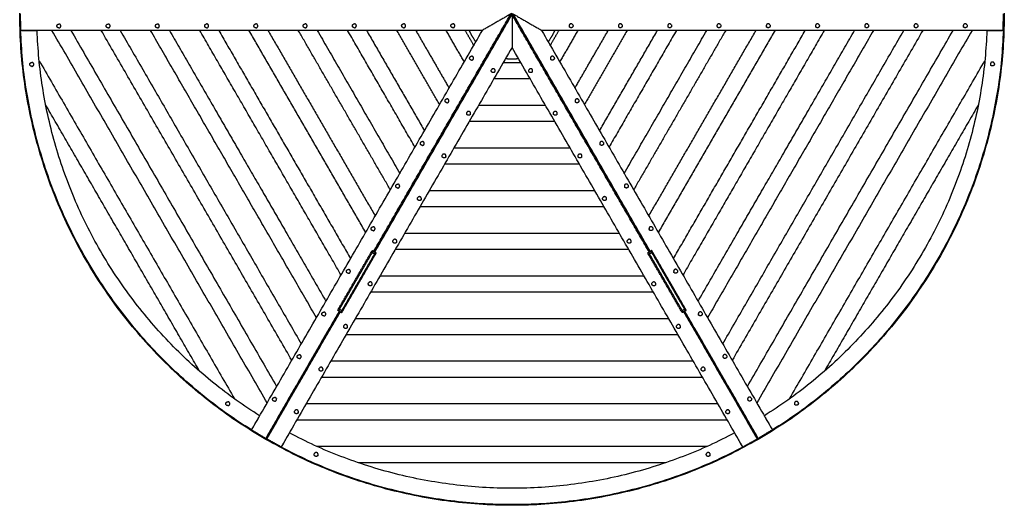
# Model space of a CAD drawing. Units: millimetres. Extents: x -1500 to 1500, y -1500 to 1500.
# Drawn here: x -1500 to 1500, y -1500 to -20 of the extents above; entities that cross this region are included whole.
import ezdxf

# ---------------------------------------------------------------- set-up
doc = ezdxf.new("R2010")
doc.units = ezdxf.units.MM
doc.layers.add('DIM', color=7, linetype='Continuous', true_color=0x000000)

msp = doc.modelspace()

# ---------------------------------------------------------------- linework, layer by layer
at = {"layer": 'DIM', "color": 18, "lineweight": -3, "true_color": 0x000000}
for points, weights, degree in [([(-750, -1299), (-1500, -866), (-1500, 0)], [1, 0.866025403784, 1], 2), ([(1500, 0), (1500, -866), (750, -1299)], [1, 0.866025403784, 1], 2), ([(-794.1, -1270.2), (-1469.1, -848.2), (-1497.1, -52.6)], [1, 0.883042837481, 1], 2), ([(-1496.1, -52.6), (-1496.1, -52.3), (-1496.1, -52)], [0.990959868766, 0.991006576616, 0.991053322115], 2), ([(-769.1, -1226.9), (-1419.2, -819.3), (-1447, -52.6)], [1, 0.883611378095, 1], 2), ([(-1386.6, -38.8), (-1386.6, -32.8), (-1380.6, -32.8)], [1, 0.707106781187, 1], 2), ([(-1380.6, -44.8), (-1386.6, -44.8), (-1386.6, -38.8)], [1, 0.707106781187, 1], 2), ([(-1374.6, -38.8), (-1374.6, -32.8), (-1380.6, -32.8)], [1, 0.707106781187, 1], 2), ([(-1380.6, -44.8), (-1374.6, -44.8), (-1374.6, -38.8)], [1, 0.707106781187, 1], 2), ([(-1236.5, -38.7), (-1236.5, -32.7), (-1230.5, -32.7)], [1, 0.707106781187, 1], 2), ([(-1230.5, -44.7), (-1236.5, -44.7), (-1236.5, -38.7)], [1, 0.707106781187, 1], 2), ([(-1224.5, -38.7), (-1224.5, -32.7), (-1230.5, -32.7)], [1, 0.707106781187, 1], 2), ([(-1230.5, -44.7), (-1224.5, -44.7), (-1224.5, -38.7)], [1, 0.707106781187, 1], 2), ([(-1086.5, -38.6), (-1086.5, -32.6), (-1080.5, -32.6)], [1, 0.707106781187, 1], 2), ([(-1080.5, -44.6), (-1086.5, -44.6), (-1086.5, -38.6)], [1, 0.707106781187, 1], 2), ([(-1074.5, -38.6), (-1074.5, -32.6), (-1080.5, -32.6)], [1, 0.707106781187, 1], 2), ([(-1080.5, -44.6), (-1074.5, -44.6), (-1074.5, -38.6)], [1, 0.707106781187, 1], 2), ([(-936.4, -38.5), (-936.4, -32.5), (-930.4, -32.5)], [1, 0.707106781187, 1], 2), ([(-930.4, -44.5), (-936.4, -44.5), (-936.4, -38.5)], [1, 0.707106781187, 1], 2), ([(-924.4, -38.5), (-924.4, -32.5), (-930.4, -32.5)], [1, 0.707106781187, 1], 2), ([(-930.4, -44.5), (-924.4, -44.5), (-924.4, -38.5)], [1, 0.707106781187, 1], 2), ([(-786.4, -38.4), (-786.4, -32.4), (-780.4, -32.4)], [1, 0.707106781187, 1], 2), ([(-780.4, -44.4), (-786.4, -44.4), (-786.4, -38.4)], [1, 0.707106781187, 1], 2), ([(-774.4, -38.4), (-774.4, -32.4), (-780.4, -32.4)], [1, 0.707106781187, 1], 2), ([(-780.4, -44.4), (-774.4, -44.4), (-774.4, -38.4)], [1, 0.707106781187, 1], 2), ([(-636.3, -38.3), (-636.3, -32.3), (-630.3, -32.3)], [1, 0.707106781187, 1], 2), ([(-630.3, -44.3), (-636.3, -44.3), (-636.3, -38.3)], [1, 0.707106781187, 1], 2), ([(-624.3, -38.3), (-624.3, -32.3), (-630.3, -32.3)], [1, 0.707106781187, 1], 2), ([(-630.3, -44.3), (-624.3, -44.3), (-624.3, -38.3)], [1, 0.707106781187, 1], 2), ([(-486.2, -38.2), (-486.2, -32.2), (-480.2, -32.2)], [1, 0.707106781187, 1], 2), ([(-480.2, -44.2), (-486.2, -44.2), (-486.2, -38.2)], [1, 0.707106781187, 1], 2), ([(-474.2, -38.2), (-474.2, -32.2), (-480.2, -32.2)], [1, 0.707106781187, 1], 2), ([(-480.2, -44.2), (-474.2, -44.2), (-474.2, -38.2)], [1, 0.707106781187, 1], 2), ([(-336.2, -38.1), (-336.2, -32.1), (-330.2, -32.1)], [1, 0.707106781187, 1], 2), ([(-330.2, -44.1), (-336.2, -44.1), (-336.2, -38.1)], [1, 0.707106781187, 1], 2), ([(-324.2, -38.1), (-324.2, -32.1), (-330.2, -32.1)], [1, 0.707106781187, 1], 2), ([(-330.2, -44.1), (-324.2, -44.1), (-324.2, -38.1)], [1, 0.707106781187, 1], 2), ([(-186.1, -38), (-186.1, -32), (-180.1, -32)], [1, 0.707106781187, 1], 2), ([(-180.1, -44), (-186.1, -44), (-186.1, -38)], [1, 0.707106781187, 1], 2), ([(-174.1, -38), (-174.1, -32), (-180.1, -32)], [1, 0.707106781187, 1], 2), ([(-180.1, -44), (-174.1, -44), (-174.1, -38)], [1, 0.707106781187, 1], 2), ([(-110, -86.6), (-122.5, -70.7), (-130, -52)], [0.856569474237, 0.863966765369, 0.889506761599], 2), ([(130, -52), (122.5, -70.7), (110, -86.6)], [0.889508215995, 0.863970333135, 0.856571419209], 2), ([(177, -33), (171.8, -36), (174.8, -41.2)], [1, 0.707106781187, 1], 2), ([(183, -43.4), (177.8, -46.4), (174.8, -41.2)], [1, 0.707106781187, 1], 2), ([(185.2, -35.2), (182.2, -30), (177, -33)], [1, 0.707106781187, 1], 2), ([(185.2, -35.2), (188.2, -40.4), (183, -43.4)], [1, 0.707106781187, 1], 2), ([(327.1, -33), (321.9, -36), (324.9, -41.2)], [1, 0.707106781187, 1], 2), ([(333.1, -43.4), (327.9, -46.4), (324.9, -41.2)], [1, 0.707106781187, 1], 2), ([(335.3, -35.2), (332.3, -30), (327.1, -33)], [1, 0.707106781187, 1], 2), ([(335.3, -35.2), (338.3, -40.4), (333.1, -43.4)], [1, 0.707106781187, 1], 2), ([(477.3, -33), (472.1, -36), (475.1, -41.2)], [1, 0.707106781187, 1], 2), ([(483.3, -43.4), (478.1, -46.4), (475.1, -41.2)], [1, 0.707106781187, 1], 2), ([(485.4, -35.2), (482.4, -30), (477.3, -33)], [1, 0.707106781187, 1], 2), ([(485.4, -35.2), (488.4, -40.4), (483.3, -43.4)], [1, 0.707106781187, 1], 2), ([(627.4, -33), (622.2, -36), (625.2, -41.2)], [1, 0.707106781187, 1], 2), ([(633.4, -43.4), (628.2, -46.4), (625.2, -41.2)], [1, 0.707106781187, 1], 2), ([(635.6, -35.2), (632.6, -30), (627.4, -33)], [1, 0.707106781187, 1], 2), ([(635.6, -35.2), (638.6, -40.4), (633.4, -43.4)], [1, 0.707106781187, 1], 2), ([(1447, -52.6), (1419.2, -819.4), (769, -1226.9)], [1, 0.883611378095, 1], 2), ([(777.5, -33), (772.3, -36), (775.3, -41.2)], [1, 0.707106781187, 1], 2), ([(783.5, -43.4), (778.3, -46.4), (775.3, -41.2)], [1, 0.707106781187, 1], 2), ([(785.7, -35.2), (782.7, -30), (777.5, -33)], [1, 0.707106781187, 1], 2), ([(785.7, -35.2), (788.7, -40.4), (783.5, -43.4)], [1, 0.707106781187, 1], 2), ([(1497.1, -52.6), (1469.1, -848.2), (794.1, -1270.2)], [1, 0.883042837481, 1], 2), ([(927.6, -33), (922.4, -36), (925.4, -41.2)], [1, 0.707106781187, 1], 2), ([(933.6, -43.4), (928.4, -46.4), (925.4, -41.2)], [1, 0.707106781187, 1], 2), ([(935.8, -35.2), (932.8, -30), (927.6, -33)], [1, 0.707106781187, 1], 2), ([(935.8, -35.2), (938.8, -40.4), (933.6, -43.4)], [1, 0.707106781187, 1], 2), ([(1077.7, -33), (1072.5, -36), (1075.5, -41.2)], [1, 0.707106781187, 1], 2), ([(1083.7, -43.4), (1078.5, -46.4), (1075.5, -41.2)], [1, 0.707106781187, 1], 2), ([(1085.9, -35.2), (1082.9, -30), (1077.7, -33)], [1, 0.707106781187, 1], 2), ([(1085.9, -35.2), (1088.9, -40.4), (1083.7, -43.4)], [1, 0.707106781187, 1], 2), ([(1227.8, -33), (1222.6, -36), (1225.6, -41.2)], [1, 0.707106781187, 1], 2), ([(1233.8, -43.4), (1228.6, -46.4), (1225.6, -41.2)], [1, 0.707106781187, 1], 2), ([(1236, -35.2), (1233, -30), (1227.8, -33)], [1, 0.707106781187, 1], 2), ([(1236, -35.2), (1239, -40.4), (1233.8, -43.4)], [1, 0.707106781187, 1], 2), ([(1377.9, -33), (1372.7, -36), (1375.7, -41.2)], [1, 0.707106781187, 1], 2), ([(1383.9, -43.4), (1378.7, -46.4), (1375.7, -41.2)], [1, 0.707106781187, 1], 2), ([(1386.1, -35.2), (1383.1, -30), (1377.9, -33)], [1, 0.707106781187, 1], 2), ([(1386.1, -35.2), (1389.1, -40.4), (1383.9, -43.4)], [1, 0.707106781187, 1], 2), ([(1496.1, -52), (1496.1, -52.3), (1496.1, -52.6)], [0.991053322115, 0.99100371164, 0.990954143569], 2), ([(-1469.1, -155.8), (-1469.1, -149.8), (-1463.1, -149.8)], [1, 0.707106781187, 1], 2), ([(-1457.1, -155.8), (-1457.1, -149.8), (-1463.1, -149.8)], [1, 0.707106781187, 1], 2), ([(-129.1, -136.8), (-129.1, -130.8), (-123.1, -130.8)], [1, 0.707106781187, 1], 2), ([(-123.1, -142.8), (-129.1, -142.8), (-129.1, -136.8)], [1, 0.707106781187, 1], 2), ([(-117.1, -136.8), (-117.1, -130.8), (-123.1, -130.8)], [1, 0.707106781187, 1], 2), ([(-123.1, -142.8), (-117.1, -142.8), (-117.1, -136.8)], [1, 0.707106781187, 1], 2), ([(0, -140), (-10, -140), (-20, -138.6)], [1, 0.971177793421, 0.948028095037], 2), ([(20, -138.6), (10, -140), (0, -140)], [0.948028095037, 0.971177793421, 1], 2), ([(120, -131.8), (114.8, -134.8), (117.8, -140)], [1, 0.707106781187, 1], 2), ([(126, -142.2), (120.8, -145.2), (117.8, -140)], [1, 0.707106781187, 1], 2), ([(128.2, -134), (125.2, -128.8), (120, -131.8)], [1, 0.707106781187, 1], 2), ([(128.2, -134), (131.2, -139.2), (126, -142.2)], [1, 0.707106781187, 1], 2), ([(1460.7, -149.5), (1455.5, -152.5), (1458.5, -157.7)], [1, 0.707106781187, 1], 2), ([(1468.9, -151.7), (1465.9, -146.5), (1460.7, -149.5)], [1, 0.707106781187, 1], 2), ([(-1463.1, -161.8), (-1469.1, -161.8), (-1469.1, -155.8)], [1, 0.707106781187, 1], 2), ([(-1463.1, -161.8), (-1457.1, -161.8), (-1457.1, -155.8)], [1, 0.707106781187, 1], 2), ([(-60.2, -180.2), (-65.4, -177.2), (-62.4, -172)], [1, 0.707106781187, 1], 2), ([(-54.2, -169.8), (-59.4, -166.8), (-62.4, -172)], [1, 0.707106781187, 1], 2), ([(-52, -178), (-55, -183.2), (-60.2, -180.2)], [1, 0.707106781187, 1], 2), ([(-52, -178), (-49, -172.8), (-54.2, -169.8)], [1, 0.707106781187, 1], 2), ([(54, -180.2), (48.8, -177.2), (51.8, -172)], [1, 0.707106781187, 1], 2), ([(60, -169.8), (54.8, -166.8), (51.8, -172)], [1, 0.707106781187, 1], 2), ([(62.1, -178), (59.1, -183.2), (54, -180.2)], [1, 0.707106781187, 1], 2), ([(62.1, -178), (65.1, -172.8), (60, -169.8)], [1, 0.707106781187, 1], 2), ([(1466.7, -159.9), (1461.5, -162.9), (1458.5, -157.7)], [1, 0.707106781187, 1], 2), ([(1468.9, -151.7), (1471.9, -156.9), (1466.7, -159.9)], [1, 0.707106781187, 1], 2), ([(-204.1, -266.8), (-204.1, -260.8), (-198.1, -260.8)], [1, 0.707106781187, 1], 2), ([(-198.1, -272.8), (-204.1, -272.8), (-204.1, -266.8)], [1, 0.707106781187, 1], 2), ([(-192.1, -266.8), (-192.1, -260.8), (-198.1, -260.8)], [1, 0.707106781187, 1], 2), ([(-198.1, -272.8), (-192.1, -272.8), (-192.1, -266.8)], [1, 0.707106781187, 1], 2), ([(195.1, -261.7), (189.9, -264.7), (192.9, -269.9)], [1, 0.707106781187, 1], 2), ([(201.1, -272.1), (195.9, -275.1), (192.9, -269.9)], [1, 0.707106781187, 1], 2), ([(203.3, -263.9), (200.3, -258.7), (195.1, -261.7)], [1, 0.707106781187, 1], 2), ([(203.3, -263.9), (206.3, -269.1), (201.1, -272.1)], [1, 0.707106781187, 1], 2), ([(-129.1, -299.8), (-134.3, -296.8), (-137.3, -302)], [1, 0.707106781187, 1], 2), ([(-126.9, -308), (-123.9, -302.8), (-129.1, -299.8)], [1, 0.707106781187, 1], 2), ([(135, -299.8), (129.8, -296.8), (126.8, -302)], [1, 0.707106781187, 1], 2), ([(137.2, -308), (140.2, -302.8), (135, -299.8)], [1, 0.707106781187, 1], 2), ([(-135.1, -310.2), (-140.3, -307.2), (-137.3, -302)], [1, 0.707106781187, 1], 2), ([(-126.9, -308), (-129.9, -313.2), (-135.1, -310.2)], [1, 0.707106781187, 1], 2), ([(129, -310.2), (123.8, -307.2), (126.8, -302)], [1, 0.707106781187, 1], 2), ([(137.2, -308), (134.2, -313.2), (129, -310.2)], [1, 0.707106781187, 1], 2), ([(-279.2, -396.8), (-279.2, -390.8), (-273.2, -390.8)], [1, 0.707106781187, 1], 2), ([(-273.2, -402.8), (-279.2, -402.8), (-279.2, -396.8)], [1, 0.707106781187, 1], 2), ([(-267.2, -396.8), (-267.2, -390.8), (-273.2, -390.8)], [1, 0.707106781187, 1], 2), ([(-273.2, -402.8), (-267.2, -402.8), (-267.2, -396.8)], [1, 0.707106781187, 1], 2), ([(270.2, -391.6), (265, -394.6), (268, -399.8)], [1, 0.707106781187, 1], 2), ([(276.2, -402), (271, -405), (268, -399.8)], [1, 0.707106781187, 1], 2), ([(278.4, -393.8), (275.4, -388.6), (270.2, -391.6)], [1, 0.707106781187, 1], 2), ([(278.4, -393.8), (281.4, -399), (276.2, -402)], [1, 0.707106781187, 1], 2), ([(-210, -440.2), (-215.2, -437.2), (-212.2, -432)], [1, 0.707106781187, 1], 2), ([(-204, -429.8), (-209.2, -426.8), (-212.2, -432)], [1, 0.707106781187, 1], 2), ([(-201.9, -438), (-204.9, -443.2), (-210, -440.2)], [1, 0.707106781187, 1], 2), ([(-201.9, -438), (-198.9, -432.8), (-204, -429.8)], [1, 0.707106781187, 1], 2), ([(204.1, -440.2), (198.9, -437.2), (201.9, -432)], [1, 0.707106781187, 1], 2), ([(210.1, -429.8), (204.9, -426.8), (201.9, -432)], [1, 0.707106781187, 1], 2), ([(212.3, -438), (209.3, -443.2), (204.1, -440.2)], [1, 0.707106781187, 1], 2), ([(212.3, -438), (215.3, -432.8), (210.1, -429.8)], [1, 0.707106781187, 1], 2), ([(-354.2, -526.8), (-354.2, -520.8), (-348.2, -520.8)], [1, 0.707106781187, 1], 2), ([(-348.2, -532.8), (-354.2, -532.8), (-354.2, -526.8)], [1, 0.707106781187, 1], 2), ([(-342.2, -526.8), (-342.2, -520.8), (-348.2, -520.8)], [1, 0.707106781187, 1], 2), ([(-348.2, -532.8), (-342.2, -532.8), (-342.2, -526.8)], [1, 0.707106781187, 1], 2), ([(345.3, -521.5), (340.1, -524.5), (343.1, -529.7)], [1, 0.707106781187, 1], 2), ([(351.3, -531.9), (346.1, -534.9), (343.1, -529.7)], [1, 0.707106781187, 1], 2), ([(353.5, -523.7), (350.5, -518.5), (345.3, -521.5)], [1, 0.707106781187, 1], 2), ([(353.5, -523.7), (356.5, -528.9), (351.3, -531.9)], [1, 0.707106781187, 1], 2), ([(-285, -570.2), (-290.2, -567.2), (-287.2, -562)], [1, 0.707106781187, 1], 2), ([(-279, -559.8), (-284.2, -556.8), (-287.2, -562)], [1, 0.707106781187, 1], 2), ([(-276.8, -568), (-279.8, -573.2), (-285, -570.2)], [1, 0.707106781187, 1], 2), ([(-276.8, -568), (-273.8, -562.8), (-279, -559.8)], [1, 0.707106781187, 1], 2), ([(279.1, -570.2), (273.9, -567.2), (276.9, -562)], [1, 0.707106781187, 1], 2), ([(285.1, -559.8), (279.9, -556.8), (276.9, -562)], [1, 0.707106781187, 1], 2), ([(287.3, -568), (284.3, -573.2), (279.1, -570.2)], [1, 0.707106781187, 1], 2), ([(287.3, -568), (290.3, -562.8), (285.1, -559.8)], [1, 0.707106781187, 1], 2), ([(-429.3, -656.8), (-429.3, -650.8), (-423.3, -650.8)], [1, 0.707106781187, 1], 2), ([(-423.3, -662.8), (-429.3, -662.8), (-429.3, -656.8)], [1, 0.707106781187, 1], 2), ([(-417.3, -656.8), (-417.3, -650.8), (-423.3, -650.8)], [1, 0.707106781187, 1], 2), ([(-423.3, -662.8), (-417.3, -662.8), (-417.3, -656.8)], [1, 0.707106781187, 1], 2), ([(420.4, -651.4), (415.2, -654.4), (418.2, -659.6)], [1, 0.707106781187, 1], 2), ([(426.4, -661.8), (421.2, -664.8), (418.2, -659.6)], [1, 0.707106781187, 1], 2), ([(428.6, -653.6), (425.6, -648.4), (420.4, -651.4)], [1, 0.707106781187, 1], 2), ([(428.6, -653.6), (431.6, -658.8), (426.4, -661.8)], [1, 0.707106781187, 1], 2), ([(-353.9, -689.8), (-359.1, -686.8), (-362.1, -692)], [1, 0.707106781187, 1], 2), ([(-351.7, -698), (-348.7, -692.8), (-353.9, -689.8)], [1, 0.707106781187, 1], 2), ([(360.2, -689.8), (355, -686.8), (352, -692)], [1, 0.707106781187, 1], 2), ([(362.4, -698), (365.4, -692.8), (360.2, -689.8)], [1, 0.707106781187, 1], 2), ([(-359.9, -700.2), (-365.1, -697.2), (-362.1, -692)], [1, 0.707106781187, 1], 2), ([(-351.7, -698), (-354.7, -703.2), (-359.9, -700.2)], [1, 0.707106781187, 1], 2), ([(354.2, -700.2), (349, -697.2), (352, -692)], [1, 0.707106781187, 1], 2), ([(362.4, -698), (359.4, -703.2), (354.2, -700.2)], [1, 0.707106781187, 1], 2), ([(-423.5, -725.5), (-423.3, -725.2), (-423.2, -725)], [0.939318622657, 0.944518136115, 0.950566861907], 2), ([(-421.5, -726), (-419.8, -727), (-419.8, -727)], [0.897358423438, 0.773459080339, 1], 2), ([(-419.8, -727), (-419.8, -727), (-418, -728)], [1, 0.773318243348, 0.897512611497], 2), ([(-416.3, -729), (-416.4, -729.2), (-416.5, -729.5)], [0.950566861908, 0.944518136116, 0.939318622657], 2), ([(416.5, -729.5), (416.4, -729.2), (416.3, -729)], [0.939414513954, 0.944573870565, 0.950566861907], 2), ([(418, -728), (419.8, -727), (419.8, -727)], [0.897358423438, 0.773459080339, 1], 2), ([(419.8, -727), (419.8, -727), (421.5, -726)], [1, 0.773260573766, 0.897575826211], 2), ([(423.2, -725), (423.3, -725.2), (423.5, -725.5)], [0.950566861908, 0.94457054093, 0.939408781255], 2), ([(-504.4, -786.8), (-504.4, -780.8), (-498.4, -780.8)], [1, 0.707106781187, 1], 2), ([(-498.4, -792.8), (-504.4, -792.8), (-504.4, -786.8)], [1, 0.707106781187, 1], 2), ([(-492.4, -786.8), (-492.4, -780.8), (-498.4, -780.8)], [1, 0.707106781187, 1], 2), ([(-498.4, -792.8), (-492.4, -792.8), (-492.4, -786.8)], [1, 0.707106781187, 1], 2), ([(495.5, -781.3), (490.3, -784.3), (493.3, -789.5)], [1, 0.707106781187, 1], 2), ([(501.5, -791.7), (496.3, -794.7), (493.3, -789.5)], [1, 0.707106781187, 1], 2), ([(503.7, -783.5), (500.7, -778.3), (495.5, -781.3)], [1, 0.707106781187, 1], 2), ([(503.7, -783.5), (506.7, -788.7), (501.5, -791.7)], [1, 0.707106781187, 1], 2), ([(-434.9, -830.2), (-440.1, -827.2), (-437.1, -822)], [1, 0.707106781187, 1], 2), ([(-428.9, -819.8), (-434.1, -816.8), (-437.1, -822)], [1, 0.707106781187, 1], 2), ([(-426.7, -828), (-429.7, -833.2), (-434.9, -830.2)], [1, 0.707106781187, 1], 2), ([(-426.7, -828), (-423.7, -822.8), (-428.9, -819.8)], [1, 0.707106781187, 1], 2), ([(429.2, -830.2), (424, -827.2), (427, -822)], [1, 0.707106781187, 1], 2), ([(435.2, -819.8), (430, -816.8), (427, -822)], [1, 0.707106781187, 1], 2), ([(437.4, -828), (434.4, -833.2), (429.2, -830.2)], [1, 0.707106781187, 1], 2), ([(437.4, -828), (440.4, -822.8), (435.2, -819.8)], [1, 0.707106781187, 1], 2), ([(-579.4, -916.8), (-579.4, -910.8), (-573.4, -910.8)], [1, 0.707106781187, 1], 2), ([(-573.4, -922.8), (-579.4, -922.8), (-579.4, -916.8)], [1, 0.707106781187, 1], 2), ([(-567.4, -916.8), (-567.4, -910.8), (-573.4, -910.8)], [1, 0.707106781187, 1], 2), ([(-573.4, -922.8), (-567.4, -922.8), (-567.4, -916.8)], [1, 0.707106781187, 1], 2), ([(-524.8, -908.9), (-524.8, -908.9), (-526.5, -907.9)], [1, 0.773459080339, 0.897358423438], 2), ([(-523, -909.9), (-524.8, -908.9), (-524.8, -908.9)], [0.897258422378, 0.773550554901, 1], 2), ([(524.8, -908.9), (524.8, -908.9), (523, -909.9)], [1, 0.773459080339, 0.897358423438], 2), ([(526.5, -907.9), (524.8, -908.9), (524.8, -908.9)], [0.897536098752, 0.773296811534, 1], 2), ([(570.6, -911.2), (565.4, -914.2), (568.4, -919.4)], [1, 0.707106781187, 1], 2), ([(576.6, -921.6), (571.4, -924.6), (568.4, -919.4)], [1, 0.707106781187, 1], 2), ([(578.8, -913.4), (575.8, -908.2), (570.6, -911.2)], [1, 0.707106781187, 1], 2), ([(578.8, -913.4), (581.8, -918.6), (576.6, -921.6)], [1, 0.707106781187, 1], 2), ([(-509.8, -960.2), (-515, -957.2), (-512, -952)], [1, 0.707106781187, 1], 2), ([(-503.8, -949.8), (-509, -946.8), (-512, -952)], [1, 0.707106781187, 1], 2), ([(-501.6, -958), (-504.6, -963.2), (-509.8, -960.2)], [1, 0.707106781187, 1], 2), ([(-501.6, -958), (-498.6, -952.8), (-503.8, -949.8)], [1, 0.707106781187, 1], 2), ([(504.3, -960.2), (499.1, -957.2), (502.1, -952)], [1, 0.707106781187, 1], 2), ([(510.3, -949.8), (505.1, -946.8), (502.1, -952)], [1, 0.707106781187, 1], 2), ([(512.5, -958), (509.5, -963.2), (504.3, -960.2)], [1, 0.707106781187, 1], 2), ([(512.5, -958), (515.5, -952.8), (510.3, -949.8)], [1, 0.707106781187, 1], 2), ([(-654.5, -1046.8), (-654.5, -1040.8), (-648.5, -1040.8)], [1, 0.707106781187, 1], 2), ([(-648.5, -1052.8), (-654.5, -1052.8), (-654.5, -1046.8)], [1, 0.707106781187, 1], 2), ([(-642.5, -1046.8), (-642.5, -1040.8), (-648.5, -1040.8)], [1, 0.707106781187, 1], 2), ([(-648.5, -1052.8), (-642.5, -1052.8), (-642.5, -1046.8)], [1, 0.707106781187, 1], 2), ([(645.7, -1041.1), (640.5, -1044.1), (643.5, -1049.3)], [1, 0.707106781187, 1], 2), ([(651.7, -1051.5), (646.5, -1054.5), (643.5, -1049.3)], [1, 0.707106781187, 1], 2), ([(653.9, -1043.3), (650.9, -1038.1), (645.7, -1041.1)], [1, 0.707106781187, 1], 2), ([(653.9, -1043.3), (656.9, -1048.5), (651.7, -1051.5)], [1, 0.707106781187, 1], 2), ([(-578.8, -1079.8), (-584, -1076.8), (-587, -1082)], [1, 0.707106781187, 1], 2), ([(-576.6, -1088), (-573.6, -1082.8), (-578.8, -1079.8)], [1, 0.707106781187, 1], 2), ([(585.3, -1079.8), (580.1, -1076.8), (577.1, -1082)], [1, 0.707106781187, 1], 2), ([(587.5, -1088), (590.5, -1082.8), (585.3, -1079.8)], [1, 0.707106781187, 1], 2), ([(-584.8, -1090.2), (-590, -1087.2), (-587, -1082)], [1, 0.707106781187, 1], 2), ([(-576.6, -1088), (-579.6, -1093.2), (-584.8, -1090.2)], [1, 0.707106781187, 1], 2), ([(579.3, -1090.2), (574.1, -1087.2), (577.1, -1082)], [1, 0.707106781187, 1], 2), ([(587.5, -1088), (584.5, -1093.2), (579.3, -1090.2)], [1, 0.707106781187, 1], 2), ([(-871.9, -1190.2), (-871.9, -1184.2), (-865.9, -1184.2)], [1, 0.707106781187, 1], 2), ([(-865.9, -1196.2), (-871.9, -1196.2), (-871.9, -1190.2)], [1, 0.707106781187, 1], 2), ([(-859.9, -1190.2), (-859.9, -1184.2), (-865.9, -1184.2)], [1, 0.707106781187, 1], 2), ([(-865.9, -1196.2), (-859.9, -1196.2), (-859.9, -1190.2)], [1, 0.707106781187, 1], 2), ([(-729.5, -1176.8), (-729.5, -1170.8), (-723.5, -1170.8)], [1, 0.707106781187, 1], 2), ([(-723.5, -1182.8), (-729.5, -1182.8), (-729.5, -1176.8)], [1, 0.707106781187, 1], 2), ([(-717.5, -1176.8), (-717.5, -1170.8), (-723.5, -1170.8)], [1, 0.707106781187, 1], 2), ([(-723.5, -1182.8), (-717.5, -1182.8), (-717.5, -1176.8)], [1, 0.707106781187, 1], 2), ([(720.9, -1171), (715.7, -1174), (718.7, -1179.2)], [1, 0.707106781187, 1], 2), ([(726.9, -1181.4), (721.7, -1184.4), (718.7, -1179.2)], [1, 0.707106781187, 1], 2), ([(729.1, -1173.2), (726.1, -1168), (720.9, -1171)], [1, 0.707106781187, 1], 2), ([(729.1, -1173.2), (732.1, -1178.4), (726.9, -1181.4)], [1, 0.707106781187, 1], 2), ([(863.5, -1184), (858.3, -1187), (861.3, -1192.1)], [1, 0.707106781187, 1], 2), ([(869.5, -1194.3), (864.3, -1197.3), (861.3, -1192.1)], [1, 0.707106781187, 1], 2), ([(871.7, -1186.1), (868.7, -1181), (863.5, -1184)], [1, 0.707106781187, 1], 2), ([(871.7, -1186.1), (874.7, -1191.3), (869.5, -1194.3)], [1, 0.707106781187, 1], 2), ([(-659.7, -1220.2), (-664.9, -1217.2), (-661.9, -1212)], [1, 0.707106781187, 1], 2), ([(-653.7, -1209.8), (-658.9, -1206.8), (-661.9, -1212)], [1, 0.707106781187, 1], 2), ([(-651.5, -1218), (-654.5, -1223.2), (-659.7, -1220.2)], [1, 0.707106781187, 1], 2), ([(-651.5, -1218), (-648.5, -1212.8), (-653.7, -1209.8)], [1, 0.707106781187, 1], 2), ([(654.4, -1220.2), (649.2, -1217.2), (652.2, -1212)], [1, 0.707106781187, 1], 2), ([(660.4, -1209.8), (655.2, -1206.8), (652.2, -1212)], [1, 0.707106781187, 1], 2), ([(662.6, -1218), (659.6, -1223.2), (654.4, -1220.2)], [1, 0.707106781187, 1], 2), ([(662.6, -1218), (665.6, -1212.8), (660.4, -1209.8)], [1, 0.707106781187, 1], 2), ([(-793.1, -1269.7), (-793.3, -1269.5), (-793.6, -1269.3)], [0.991053322115, 0.99100371164, 0.990954143569], 2), ([(678, -1279.5), (0, -1638.7), (-678, -1279.5)], [1, 0.883611378095, 1], 2), ([(793.6, -1269.4), (793.3, -1269.5), (793.1, -1269.7)], [0.990959135418, 0.991006118047, 0.991053138769], 2), ([(-748.5, -1296.4), (-749.4, -1295.9), (-750.2, -1295.4)], [1, 0.999821041176, 0.999642560446], 2), ([(-750.2, -1295.4), (-749.1, -1296), (-748.5, -1296.4), (-748.5, -1296.4)], [0.897358423438, 0.814758861372, 0.848972720226, 1], 3), ([(750, -1299), (0, -1732.1), (-750, -1299)], [1, 0.866025403784, 1], 2), ([(-748.5, -1296.4), (-748.5, -1296.4), (-747.8, -1296.8), (-746.7, -1297.4)], [1, 0.848972720226, 0.814758861372, 0.897358423438], 3), ([(-746.8, -1297.4), (-747.6, -1296.9), (-748.5, -1296.4)], [0.999642437228, 0.999820979401, 1], 2), ([(746.7, -1297.4), (747.9, -1296.8), (748.5, -1296.4), (748.5, -1296.4)], [0.897149234191, 0.814816779965, 0.849100368568, 1], 3), ([(748.5, -1296.4), (747.6, -1296.9), (746.8, -1297.4)], [1, 0.999821117969, 0.999642713621], 2), ([(748.5, -1296.4), (748.5, -1296.4), (749.1, -1296), (750.2, -1295.4)], [1, 0.848943855944, 0.814745787757, 0.897405795438], 3), ([(750.2, -1295.4), (749.4, -1295.9), (748.5, -1296.4)], [0.999641981611, 0.999820750982, 1], 2), ([(-702.5, -1321.9), (-702.8, -1321.8), (-703, -1321.7)], [0.990959868766, 0.991006414262, 0.991052997146], 2), ([(703, -1322.8), (0, -1696.4), (-703, -1322.8)], [1, 0.883042837481, 1], 2), ([(-599.6, -1350.2), (-604.8, -1347.2), (-601.8, -1342)], [1, 0.707106781187, 1], 2), ([(-593.6, -1339.8), (-598.8, -1336.8), (-601.8, -1342)], [1, 0.707106781187, 1], 2), ([(-591.4, -1348), (-594.4, -1353.2), (-599.6, -1350.2)], [1, 0.707106781187, 1], 2), ([(-591.4, -1348), (-588.4, -1342.8), (-593.6, -1339.8)], [1, 0.707106781187, 1], 2), ([(594.8, -1350.2), (589.7, -1347.2), (592.7, -1342)], [1, 0.707106781187, 1], 2), ([(600.8, -1339.8), (595.7, -1336.8), (592.7, -1342)], [1, 0.707106781187, 1], 2), ([(603, -1348), (600, -1353.2), (594.8, -1350.2)], [1, 0.707106781187, 1], 2), ([(603, -1348), (606, -1342.8), (600.8, -1339.8)], [1, 0.707106781187, 1], 2), ([(703, -1321.7), (702.8, -1321.8), (702.5, -1321.9)], [0.991053355331, 0.991003779685, 0.990954246384], 2)]:
    msp.add_rational_spline(points, weights, degree=degree, dxfattribs=at)
for points in [[(-1496.5, -52), (-1497, -27), (-1497.5, -2)], [(-421.5, -726), (-212.5, -364), (-3.5, -2)], [(-419.8, -727), (-209.9, -363.5), (0, 0)], [(-418, -728), (-209, -366), (0, -4)], [(-3.5, -2), (-46.8, -27), (-90.1, -52)], [(0, 0), (209.9, -363.5), (419.8, -727)], [(418, -728), (209, -366), (0, -4)], [(0, -4), (0, -54), (0, -104)], [(421.5, -726), (212.5, -364), (3.5, -2)], [(3.5, -2), (46.8, -27), (90.1, -52)], [(1496.5, -52), (1497, -27), (1497.5, -2)], [(-1497.1, -52.6), (-1472.1, -52.6), (-1447, -52.6)], [(-90.1, -52), (-793.3, -52), (-1496.5, -52)], [(-1495.4, -52.6), (-1495.4, -52.3), (-1495.4, -52)], [(-1494.2, -52), (-1494, -52.3), (-1493.8, -52.6)], [(-745.9, -1188), (-1073.9, -620), (-1401.8, -52)], [(-1376.1, -34.3), (-1376.3, -34.3), (-1376.6, -34.3)], [(-1376.1, -34.8), (-1376.1, -34.5), (-1376.1, -34.3)], [(-1344.1, -52), (-1030.6, -595), (-717.1, -1138)], [(-670.9, -1058), (-961.3, -555), (-1251.7, -52)], [(-1226.1, -34.3), (-1226.3, -34.3), (-1226.5, -34.3)], [(-1226.1, -34.6), (-1226.1, -34.4), (-1226.1, -34.3)], [(-1194, -52), (-918, -530), (-642, -1008)], [(-595.8, -928), (-848.7, -490), (-1101.6, -52)], [(-1076.1, -34.3), (-1076.2, -34.3), (-1076.3, -34.3)], [(-1076.1, -34.5), (-1076.1, -34.4), (-1076.1, -34.3)], [(-1043.8, -52), (-805.4, -465), (-567, -878)], [(-520.8, -798), (-736.1, -425), (-951.5, -52)], [(-926.1, -34.3), (-926.1, -34.3), (-926.1, -34.3)], [(-926.1, -34.3), (-926.1, -34.3), (-926.1, -34.3)], [(-893.7, -52), (-692.8, -400), (-491.9, -748)], [(-445.7, -668), (-623.5, -360), (-801.4, -52)], [(-793.3, -1270), (-441.7, -661), (-90.1, -52)], [(-743.6, -52), (-580.2, -335), (-416.8, -618)], [(-370.7, -538), (-511, -295), (-651.2, -52)], [(-593.5, -52), (-467.7, -270), (-341.8, -488)], [(-295.6, -408), (-398.4, -230), (-501.1, -52)], [(-443.4, -52), (-355.1, -205), (-266.7, -358)], [(-220.5, -278), (-285.8, -165), (-351, -52)], [(-293.3, -52), (-242.5, -140), (-191.7, -228)], [(-145.5, -148), (-173.2, -100), (-200.9, -52)], [(-143.2, -52), (-129.9, -75), (-116.6, -98)], [(1496.5, -52), (793.3, -52), (90.1, -52)], [(90.1, -52), (441.7, -661), (793.3, -1270)], [(116.6, -98), (129.9, -75), (143.2, -52)], [(200.9, -52), (173.2, -100), (145.5, -148)], [(191.7, -228), (242.5, -140), (293.3, -52)], [(351, -52), (285.8, -165), (220.5, -278)], [(266.7, -358), (355.1, -205), (443.4, -52)], [(501.1, -52), (398.4, -230), (295.6, -408)], [(341.8, -488), (467.7, -270), (593.5, -52)], [(651.2, -52), (511, -295), (370.7, -538)], [(416.8, -618), (580.2, -335), (743.6, -52)], [(801.4, -52), (623.5, -360), (445.7, -668)], [(491.9, -748), (692.8, -400), (893.7, -52)], [(951.5, -52), (736.1, -425), (520.8, -798)], [(567, -878), (805.4, -465), (1043.8, -52)], [(1101.6, -52), (848.7, -490), (595.8, -928)], [(642, -1008), (918, -530), (1194, -52)], [(1251.7, -52), (961.3, -555), (670.9, -1058)], [(717.1, -1138), (1030.6, -595), (1344.1, -52)], [(1401.8, -52), (1073.9, -620), (745.9, -1188)], [(1076.1, -34.3), (1076.1, -34.3), (1076.2, -34.3)], [(1076.1, -34.4), (1076.1, -34.3), (1076.1, -34.3)], [(1226.1, -34.3), (1226.2, -34.3), (1226.3, -34.3)], [(1226.1, -34.5), (1226.1, -34.4), (1226.1, -34.3)], [(1376.1, -34.3), (1376.2, -34.3), (1376.4, -34.3)], [(1376.1, -34.6), (1376.1, -34.4), (1376.1, -34.3)], [(1376.1, -41.8), (1376.1, -41.7), (1376.1, -41.7)], [(1376.1, -41.8), (1376.1, -41.8), (1376.1, -41.8)], [(1447, -52.6), (1472.1, -52.6), (1497.1, -52.6)], [(1493.8, -52.6), (1494, -52.3), (1494.2, -52)], [(1496, -52), (1495.9, -52.3), (1495.9, -52.6)], [(0, -104), (-351.6, -713), (-703.2, -1322)], [(703.2, -1322), (351.6, -713), (0, -104)], [(-1440.8, -144.5), (-1143.1, -660), (-845.5, -1175.5)], [(845.5, -1175.5), (1143.1, -660), (1440.8, -144.5)], [(-26.6, -150), (0, -150), (26.6, -150)], [(55.4, -200), (0, -200), (-55.4, -200)], [(-952, -1091), (-1186.4, -685), (-1420.9, -279)], [(-101.6, -280), (0, -280), (101.6, -280)], [(1420.9, -279), (1186.4, -685), (952, -1091)], [(130.5, -330), (0, -330), (-130.5, -330)], [(-176.7, -410), (0, -410), (176.7, -410)], [(205.5, -460), (0, -460), (-205.5, -460)], [(-251.7, -540), (0, -540), (251.7, -540)], [(280.6, -590), (0, -590), (-280.6, -590)], [(-326.8, -670), (0, -670), (326.8, -670)], [(355.6, -720), (0, -720), (-355.6, -720)], [(-530.8, -905.4), (-478.3, -814.5), (-425.8, -723.5)], [(-528, -906.5), (-475.7, -816), (-423.5, -725.5)], [(-416.5, -729.5), (-468.8, -820), (-521, -910.5)], [(-518.7, -912.4), (-466.2, -821.5), (-413.7, -730.5)], [(-423.5, -725.5), (-424.8, -724.7), (-426.1, -724)], [(-425.8, -723.5), (-423.6, -724.8), (-421.5, -726)], [(-425.7, -729.4), (-422.3, -731.4), (-418.8, -733.4)], [(-413.7, -730.5), (-415.9, -729.3), (-418, -728)], [(-413.9, -731), (-415.2, -730.2), (-416.5, -729.5)], [(413.7, -730.5), (415.9, -729.3), (418, -728)], [(518.7, -912.4), (466.2, -821.5), (413.7, -730.5)], [(416.5, -729.5), (415.2, -730.2), (413.9, -731)], [(521, -910.5), (468.8, -820), (416.5, -729.5)], [(418.8, -733.4), (422.3, -731.4), (425.7, -729.4)], [(425.8, -723.5), (423.6, -724.8), (421.5, -726)], [(426.1, -724), (424.8, -724.7), (423.5, -725.5)], [(423.5, -725.5), (475.7, -816), (528, -906.5)], [(530.8, -905.4), (478.3, -814.5), (425.8, -723.5)], [(-401.8, -800), (0, -800), (401.8, -800)], [(492.8, -784.8), (492.7, -784.9), (492.7, -784.9)], [(492.7, -784.9), (492.7, -784.9), (492.7, -784.9)], [(-433.4, -819.1), (-433.4, -819.2), (-433.4, -819.2)], [(-433.3, -819.2), (-433.3, -819.1), (-433.4, -819.1)], [(430.7, -850), (0, -850), (-430.7, -850)], [(-526.5, -907.9), (-638.5, -1101.9), (-750.5, -1295.8)], [(-748.5, -1296.4), (-636.6, -1102.7), (-524.8, -908.9)], [(-747, -1297.8), (-635, -1103.9), (-523, -909.9)], [(-567.8, -914.7), (-567.7, -914.8), (-567.7, -914.8)], [(-567.7, -914.8), (-567.7, -914.8), (-567.7, -914.9)], [(-526.5, -907.9), (-528.6, -906.6), (-530.8, -905.4)], [(-530.6, -905), (-529.3, -905.7), (-528, -906.5)], [(-518.8, -906.6), (-522.3, -904.6), (-525.7, -902.6)], [(-523, -909.9), (-520.9, -911.1), (-518.7, -912.4)], [(-521, -910.5), (-519.7, -911.2), (-518.4, -912)], [(-476.9, -930), (0, -930), (476.9, -930)], [(518.4, -912), (519.7, -911.2), (521, -910.5)], [(523, -909.9), (520.9, -911.1), (518.7, -912.4)], [(525.7, -902.6), (522.3, -904.6), (518.8, -906.6)], [(523, -909.9), (635, -1103.9), (747, -1297.8)], [(524.8, -908.9), (636.6, -1102.7), (748.5, -1296.4)], [(526.5, -907.9), (528.6, -906.6), (530.8, -905.4)], [(750.5, -1295.8), (638.5, -1101.9), (526.5, -907.9)], [(528, -906.5), (529.3, -905.7), (530.6, -905)], [(567.9, -914.7), (567.8, -914.7), (567.7, -914.8)], [(567.7, -914.8), (567.8, -914.9), (567.8, -915)], [(-508.4, -949), (-508.4, -949.1), (-508.5, -949.2)], [(-508.2, -949.1), (-508.3, -949.1), (-508.4, -949)], [(508.3, -949.1), (508.3, -949.1), (508.4, -949)], [(508.4, -949), (508.4, -949.1), (508.4, -949.1)], [(505.8, -980), (0, -980), (-505.8, -980)], [(-642.9, -1044.6), (-642.8, -1044.6), (-642.7, -1044.7)], [(-642.7, -1044.7), (-642.7, -1044.8), (-642.8, -1044.8)], [(643, -1044.5), (642.9, -1044.6), (642.7, -1044.7)], [(642.7, -1044.7), (642.8, -1044.8), (642.9, -1045)], [(-583.4, -1078.9), (-583.5, -1079.1), (-583.6, -1079.3)], [(-583, -1079.1), (-583.2, -1079), (-583.4, -1078.9)], [(-551.9, -1060), (0, -1060), (551.9, -1060)], [(583.2, -1079), (583.3, -1079), (583.4, -1078.9)], [(583.4, -1078.9), (583.4, -1079), (583.5, -1079.1)], [(580.8, -1110), (0, -1110), (-580.8, -1110)], [(-724.2, -1170.8), (-724.2, -1170.8), (-724.2, -1170.9)], [(-724.2, -1170.9), (-724.2, -1170.8), (-724.2, -1170.8)], [(-718, -1174.4), (-717.9, -1174.5), (-717.7, -1174.6)], [(-717.7, -1174.6), (-717.8, -1174.7), (-717.8, -1174.9)], [(-627, -1190), (0, -1190), (627, -1190)], [(718.2, -1174.3), (717.9, -1174.4), (717.7, -1174.6)], [(717.7, -1174.6), (717.8, -1174.8), (718, -1175.1)], [(-769.1, -1226.9), (-781.6, -1248.5), (-794.1, -1270.2)], [(-658.4, -1208.8), (-658.5, -1209.1), (-658.6, -1209.3)], [(-657.9, -1209.1), (-658.1, -1209), (-658.4, -1208.8)], [(651.9, -1212.6), (651.9, -1212.6), (651.9, -1212.6)], [(651.9, -1212.6), (651.9, -1212.6), (651.9, -1212.6)], [(658, -1209), (658.2, -1208.9), (658.4, -1208.8)], [(658.4, -1208.8), (658.4, -1209), (658.5, -1209.1)], [(794.1, -1270.2), (781.6, -1248.6), (769, -1226.9)], [(655.9, -1240), (0, -1240), (-655.9, -1240)], [(-793, -1269.5), (-793.3, -1269.4), (-793.5, -1269.2)], [(-793.3, -1270), (-771.9, -1282.9), (-750.5, -1295.8)], [(-792.5, -1267.4), (-792.3, -1267.7), (-792.1, -1268)], [(-703, -1322.8), (-690.5, -1301.1), (-678, -1279.5)], [(678, -1279.5), (690.5, -1301.1), (703, -1322.8)], [(793.3, -1270), (771.9, -1282.9), (750.5, -1295.8)], [(792.1, -1268), (792.3, -1267.7), (792.4, -1267.4)], [(793.2, -1268.7), (793, -1268.9), (792.7, -1269.1)], [(-750, -1299), (-749.3, -1297.7), (-748.5, -1296.4)], [(-703.2, -1322), (-725.1, -1309.9), (-747, -1297.8)], [(-702.1, -1320), (-701.7, -1320), (-701.4, -1320)], [(-595.2, -1320), (0, -1320), (595.3, -1320)], [(701.4, -1320), (701.7, -1320), (702.1, -1320)], [(703.2, -1322), (725.1, -1309.9), (747, -1297.8)], [(750, -1299), (749.3, -1297.7), (748.5, -1296.4)], [(-702.2, -1321.3), (-702.4, -1321.2), (-702.7, -1321.1)], [(703, -1321.5), (702.7, -1321.7), (702.4, -1321.8)], [(468.9, -1370), (0, -1370), (-468.9, -1370)]]:
    msp.add_open_spline(points, degree=2, dxfattribs=at)

doc.saveas('drawing.dxf')
